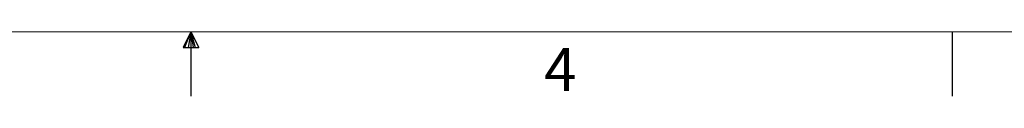
# Model space of a CAD drawing. Units: inches. Extents: x 2 to 154, y 1 to 99.
# Drawn here: x 74 to 98, y 1 to 3 of the extents above; entities that cross this region are included whole.
import ezdxf

# ---------------------------------------------------------------- set-up
doc = ezdxf.new("R2010")
doc.units = ezdxf.units.IN
doc.header["$MEASUREMENT"] = 0
doc.linetypes.add('SLD-Solid', pattern=[0])
doc.styles.add('SLDTEXTSTYLE2', font='GOTHIC.TTF', dxfattribs={"width": 0.913})

msp = doc.modelspace()

# ---------------------------------------------------------------- linework, layer by layer
at = {"color": 7, "linetype": 'SLD-Solid', "lineweight": 15}
msp.add_line((151.935, 2.671), (3.435, 2.671), dxfattribs=at)
at = {"color": 7, "linetype": 'SLD-Solid', "lineweight": 30}
for p, q in [((77.685, 2.671), (77.496, 2.286)), ((77.685, 2.671), (77.533, 2.286)), ((77.685, 2.671), (77.62, 2.286)), ((77.685, 2.671), (77.685, 1.096)), ((77.685, 2.671), (77.883, 2.286)), ((77.685, 2.671), (77.789, 2.286)), ((77.685, 2.671), (77.743, 2.286)), ((96.247, 2.671), (96.247, 1.096)), ((77.496, 2.286), (77.883, 2.286))]:
    msp.add_line(p, q, dxfattribs=at)

# ---------------------------------------------------------------- texts
at = {"color": 7, "linetype": 'Continuous', "lineweight": 0, "insert": (86.296, 2.27), "char_height": 1.042, "attachment_point": 1, "style": 'SLDTEXTSTYLE2'}
msp.add_mtext('4', dxfattribs=at)

doc.saveas('drawing.dxf')
